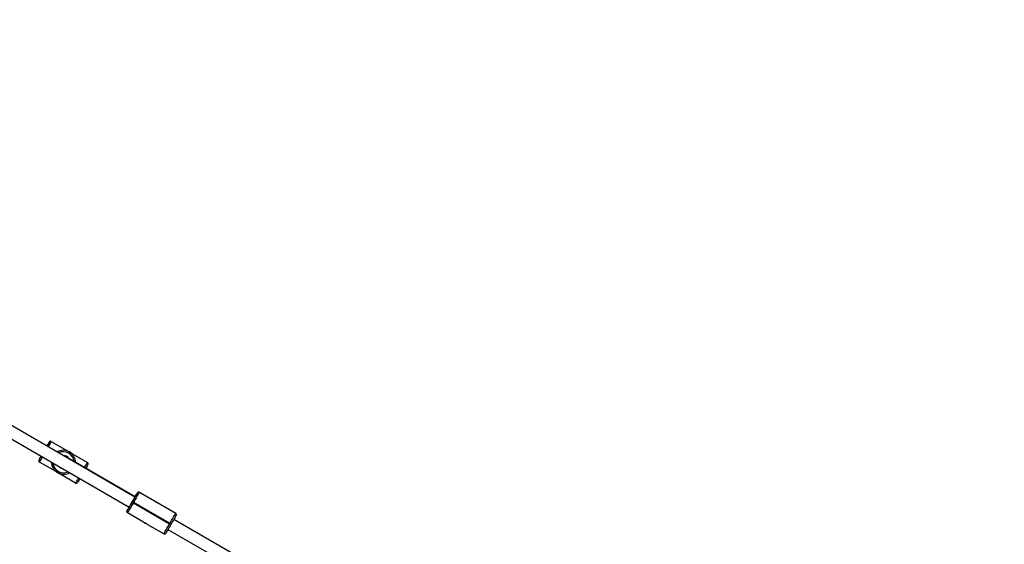
# Model space of a CAD drawing. Units: millimetres. Extents: x 602 to 2581, y 547 to 2222.
# Drawn here: x 1410 to 1546, y 1641 to 1714 of the extents above; entities that cross this region are included whole.
import ezdxf

# ---------------------------------------------------------------- set-up
doc = ezdxf.new("R2010")
doc.units = ezdxf.units.MM
doc.header["$LTSCALE"] = 80
doc.header["$PDSIZE"] = -1
doc.dimstyles.new('ISO-25', dxfattribs={"dimtxt": 2.5, "dimasz": 2.5, "dimexe": 1.25, "dimexo": 0.625, "dimtad": 1, "dimtxsty": 'Standard', "dimcen": 2.5, "dimadec": 0, "dimazin": 0, "dimtfac": 1, "dimtmove": 0, "dimatfit": 3, "dimfxl": 1, "dimarcsym": 0})

# ---------------------------------------------------------------- blocks, each defined once
blk = doc.blocks.new('*D4')
at = {"color": 0, "lineweight": -2}
for p, q in [((2050.68, 1926.43), (2434.67, 1926.43)), ((2426.67, 1900.02), (2426.67, 1472.09)), ((2426.67, 991.78), (2426.67, 1419.71)), ((1501.39, 965.36), (2434.67, 965.36))]:
    blk.add_line(p, q, dxfattribs=at)
at = {"color": 0}
for points in [[(2431.07, 1900.02), (2422.26, 1900.02), (2426.67, 1926.43)], [(2422.26, 991.78), (2431.07, 991.78), (2426.67, 965.36)]]:
    blk.add_solid(points, dxfattribs=at)
at = {"layer": 'Defpoints', "color": 0}
for p in [(2042.68, 1926.43), (1493.39, 965.36), (2426.67, 965.36)]:
    blk.add_point(p, dxfattribs=at)
at = {"color": 0, "insert": (2426.67, 1445.9), "char_height": 28, "attachment_point": 5}
blk.add_mtext('961', dxfattribs=at)
blk = doc.blocks.new('*D5')
at = {"color": 0, "lineweight": -2}
for p, q in [((1062.59, 1702.74), (1062.59, 664.11)), ((2171.63, 1703.34), (2171.63, 664.11)), ((1089.01, 672.11), (2145.21, 672.11)), ((2145.21, 672.11), (1089.01, 672.11))]:
    blk.add_line(p, q, dxfattribs=at)
at = {"color": 0}
for points in [[(1089.01, 676.52), (1089.01, 667.71), (1062.59, 672.11)], [(2145.21, 667.71), (2145.21, 676.52), (2171.63, 672.11)]]:
    blk.add_solid(points, dxfattribs=at)
at = {"layer": 'Defpoints', "color": 0}
for p in [(1062.59, 1710.74), (2171.63, 1711.34), (2171.63, 672.11)]:
    blk.add_point(p, dxfattribs=at)
at = {"color": 0, "insert": (1617.11, 698.31), "char_height": 28, "attachment_point": 5}
blk.add_mtext('1109', dxfattribs=at)
blk = doc.blocks.new('*D6')
at = {"color": 0, "lineweight": -2}
for p, q in [((907.46, 1694.31), (907.46, 547)), ((2356.64, 1694.61), (2356.64, 547)), ((933.88, 555), (2330.22, 555)), ((2330.22, 555), (933.88, 555))]:
    blk.add_line(p, q, dxfattribs=at)
at = {"color": 0}
for points in [[(933.88, 559.4), (933.88, 550.6), (907.46, 555)], [(2330.22, 550.6), (2330.22, 559.4), (2356.64, 555)]]:
    blk.add_solid(points, dxfattribs=at)
at = {"layer": 'Defpoints', "color": 0}
for p in [(2356.64, 1702.61), (907.46, 1702.31), (2356.64, 555)]:
    blk.add_point(p, dxfattribs=at)
at = {"color": 0, "insert": (1632.05, 581.19), "char_height": 28, "attachment_point": 5}
blk.add_mtext('1449', dxfattribs=at)

msp = doc.modelspace()

# ---------------------------------------------------------------- linework, layer by layer
at = {"color": 7, "linetype": 'Continuous', "lineweight": 25}
for p, q in [((1425.6, 1647.83), (1388.54, 1669.23)), ((1387.74, 1667.84), (1424.8, 1646.44)), ((1413.75, 1655.45), (1413.75, 1655.45)), ((1414.02, 1655.52), (1416.51, 1654.08)), ((1414.02, 1655.52), (1414.02, 1655.52)), ((1416.45, 1653.89), (1416.42, 1653.91)), ((1416.51, 1654.08), (1416.52, 1654.08)), ((1416.52, 1654.08), (1416.55, 1654.06)), ((1416.55, 1654.06), (1419.04, 1652.62)), ((1412.3, 1652.93), (1412.3, 1652.93)), ((1414.58, 1651.39), (1412.37, 1652.66)), ((1412.37, 1652.66), (1412.37, 1652.66)), ((1416.1, 1653.36), (1416.1, 1653.36)), ((1425.62, 1647.86), (1416.12, 1653.35)), ((1414.87, 1651.22), (1414.86, 1651.22)), ((1414.9, 1651.2), (1414.87, 1651.22)), ((1414.97, 1651.39), (1415, 1651.37)), ((1417.39, 1649.76), (1415.18, 1651.04)), ((1425.94, 1648.41), (1425.94, 1648.41)), ((1426.21, 1648.48), (1431.24, 1645.58)), ((1426.21, 1648.48), (1426.21, 1648.48)), ((1425.2, 1647.13), (1425.22, 1647.17)), ((1425.22, 1647.17), (1425.21, 1647.14)), ((1425.4, 1647.07), (1425.38, 1647.03)), ((1425.38, 1647.03), (1430.4, 1644.13)), ((1430.42, 1644.17), (1425.4, 1647.07)), ((1424.49, 1645.9), (1424.49, 1645.9)), ((1426.77, 1644.35), (1424.56, 1645.62)), ((1424.56, 1645.62), (1424.56, 1645.62)), ((1426.86, 1644.31), (1427.05, 1644.18)), ((1427.06, 1644.18), (1427.05, 1644.18)), ((1429.59, 1642.72), (1427.38, 1644)), ((1430.4, 1644.13), (1430.42, 1644.17)), ((1430.59, 1644.07), (1430.57, 1644.03)), ((1449.85, 1633.83), (1430.97, 1644.73)), ((1430.17, 1643.34), (1449.05, 1632.44))]:
    msp.add_line(p, q, dxfattribs=at)
at = {"color": 7, "linetype": 'Continuous', "lineweight": 25, "flags": 128}
for points in [[(1413.41, 1654.87), (1413.45, 1654.94), (1413.54, 1655.08), (1413.61, 1655.21), (1413.67, 1655.31), (1413.71, 1655.39), (1413.74, 1655.43), (1413.75, 1655.45)], [(1413.75, 1655.45), (1413.74, 1655.43), (1413.71, 1655.39), (1413.67, 1655.31), (1413.61, 1655.21), (1413.54, 1655.08), (1413.45, 1654.94), (1413.41, 1654.87)], [(1413.41, 1654.87), (1413.44, 1654.92), (1413.46, 1654.95), (1413.46, 1654.95), (1413.44, 1654.91), (1413.41, 1654.87)], [(1414.02, 1655.52), (1414.01, 1655.5), (1413.98, 1655.45), (1413.93, 1655.37), (1413.86, 1655.25), (1413.78, 1655.11), (1413.68, 1654.94), (1413.58, 1654.77)], [(1413.79, 1655.5), (1413.77, 1655.48), (1413.75, 1655.45)], [(1412.3, 1652.93), (1412.3, 1652.95), (1412.33, 1653), (1412.37, 1653.07), (1412.43, 1653.17), (1412.51, 1653.3), (1412.59, 1653.45), (1412.61, 1653.48)], [(1412.61, 1653.48), (1412.59, 1653.45), (1412.5, 1653.3), (1412.43, 1653.17), (1412.37, 1653.07), (1412.33, 1653), (1412.3, 1652.95), (1412.3, 1652.93)], [(1412.78, 1653.38), (1412.71, 1653.24), (1412.61, 1653.07), (1412.53, 1652.93), (1412.46, 1652.82), (1412.41, 1652.73), (1412.38, 1652.68), (1412.37, 1652.66)], [(1412.61, 1653.48), (1412.58, 1653.43), (1412.56, 1653.4), (1412.56, 1653.4), (1412.58, 1653.43), (1412.61, 1653.48)], [(1416.1, 1653.36), (1416.02, 1653.4), (1415.86, 1653.45)], [(1416.52, 1654.08), (1416.51, 1654.07), (1416.51, 1654.07), (1416.5, 1654.05), (1416.49, 1654.03), (1416.47, 1654), (1416.45, 1653.97), (1416.44, 1653.94), (1416.42, 1653.91)], [(1416.45, 1653.89), (1416.47, 1653.92), (1416.49, 1653.95), (1416.51, 1653.98), (1416.52, 1654.01), (1416.53, 1654.03), (1416.54, 1654.05), (1416.55, 1654.05), (1416.55, 1654.06)], [(1418.63, 1651.9), (1418.71, 1652.04), (1418.8, 1652.21), (1418.89, 1652.35), (1418.95, 1652.47), (1419, 1652.55), (1419.03, 1652.6), (1419.04, 1652.62)], [(1419.12, 1652.35), (1419.11, 1652.33), (1419.08, 1652.29), (1419.04, 1652.21), (1418.98, 1652.11), (1418.91, 1651.98), (1418.82, 1651.84), (1418.8, 1651.8)], [(1414.87, 1651.22), (1414.87, 1651.22), (1414.87, 1651.23), (1414.88, 1651.25), (1414.89, 1651.27), (1414.91, 1651.3), (1414.93, 1651.33), (1414.95, 1651.36), (1414.97, 1651.39)], [(1415, 1651.37), (1414.98, 1651.34), (1414.96, 1651.31), (1414.94, 1651.28), (1414.93, 1651.25), (1414.92, 1651.23), (1414.91, 1651.21), (1414.9, 1651.2), (1414.9, 1651.2)], [(1417.39, 1649.76), (1417.4, 1649.78), (1417.43, 1649.83), (1417.48, 1649.92), (1417.55, 1650.03), (1417.63, 1650.17), (1417.73, 1650.34), (1417.81, 1650.48)], [(1417.98, 1650.38), (1417.96, 1650.35), (1417.88, 1650.2), (1417.8, 1650.07), (1417.74, 1649.97), (1417.7, 1649.9), (1417.67, 1649.85), (1417.67, 1649.83)], [(1425.6, 1647.83), (1425.63, 1647.87), (1425.65, 1647.91), (1425.65, 1647.91), (1425.63, 1647.88), (1425.59, 1647.81), (1425.54, 1647.72), (1425.47, 1647.59), (1425.39, 1647.45), (1425.3, 1647.3), (1425.21, 1647.14)], [(1425.22, 1647.17), (1425.34, 1647.36), (1425.45, 1647.55), (1425.55, 1647.73), (1425.64, 1647.9), (1425.73, 1648.04), (1425.8, 1648.17), (1425.86, 1648.27), (1425.9, 1648.35), (1425.93, 1648.39), (1425.94, 1648.41)], [(1426.21, 1648.48), (1426.2, 1648.46), (1426.17, 1648.41), (1426.12, 1648.33), (1426.06, 1648.21), (1425.97, 1648.07), (1425.88, 1647.9), (1425.77, 1647.71), (1425.65, 1647.5), (1425.53, 1647.29), (1425.4, 1647.07)], [(1425.94, 1648.41), (1425.93, 1648.39), (1425.9, 1648.35), (1425.86, 1648.27), (1425.8, 1648.17), (1425.73, 1648.04), (1425.64, 1647.9), (1425.6, 1647.83)], [(1425.98, 1648.46), (1425.96, 1648.44), (1425.94, 1648.41)], [(1424.49, 1645.9), (1424.5, 1645.91), (1424.52, 1645.96), (1424.57, 1646.03), (1424.63, 1646.13), (1424.7, 1646.26), (1424.78, 1646.41), (1424.88, 1646.57), (1424.98, 1646.75), (1425.09, 1646.94), (1425.2, 1647.13)], [(1425.38, 1647.03), (1425.25, 1646.81), (1425.13, 1646.6), (1425.01, 1646.39), (1424.9, 1646.2), (1424.8, 1646.04), (1424.72, 1645.89), (1424.65, 1645.78), (1424.6, 1645.69), (1424.57, 1645.64), (1424.56, 1645.62)], [(1425.21, 1647.14), (1425.11, 1646.98), (1425.02, 1646.82), (1424.94, 1646.68), (1424.87, 1646.56), (1424.82, 1646.46), (1424.78, 1646.39), (1424.76, 1646.36), (1424.76, 1646.36), (1424.78, 1646.39), (1424.8, 1646.44)], [(1425.2, 1647.13), (1425.21, 1647.13), (1425.22, 1647.13), (1425.23, 1647.12), (1425.26, 1647.1), (1425.28, 1647.09), (1425.31, 1647.07), (1425.34, 1647.05), (1425.38, 1647.03)], [(1425.22, 1647.17), (1425.23, 1647.17), (1425.24, 1647.16), (1425.25, 1647.15), (1425.28, 1647.14), (1425.3, 1647.12), (1425.33, 1647.11), (1425.36, 1647.09), (1425.4, 1647.07)], [(1425.22, 1647.17), (1425.23, 1647.17), (1425.24, 1647.16), (1425.25, 1647.15), (1425.28, 1647.14), (1425.3, 1647.12), (1425.33, 1647.11), (1425.36, 1647.09), (1425.4, 1647.07)], [(1424.46, 1645.82), (1424.47, 1645.86), (1424.49, 1645.9)], [(1424.8, 1646.44), (1424.78, 1646.41), (1424.7, 1646.26), (1424.63, 1646.13), (1424.57, 1646.03), (1424.52, 1645.96), (1424.5, 1645.91), (1424.49, 1645.9)], [(1430.42, 1644.17), (1430.55, 1644.39), (1430.67, 1644.6), (1430.79, 1644.81), (1430.9, 1645), (1431, 1645.17), (1431.08, 1645.31), (1431.15, 1645.43), (1431.2, 1645.51), (1431.23, 1645.56), (1431.24, 1645.58)], [(1431.31, 1645.31), (1431.3, 1645.29), (1431.27, 1645.25), (1431.23, 1645.17), (1431.17, 1645.07), (1431.1, 1644.94), (1431.01, 1644.8), (1430.92, 1644.63), (1430.81, 1644.45), (1430.71, 1644.26), (1430.59, 1644.07)], [(1429.59, 1642.72), (1429.6, 1642.74), (1429.63, 1642.79), (1429.67, 1642.88), (1429.74, 1642.99), (1429.82, 1643.14), (1429.92, 1643.3), (1430.03, 1643.49), (1430.15, 1643.7), (1430.27, 1643.91), (1430.4, 1644.13)], [(1430.57, 1644.03), (1430.46, 1643.84), (1430.35, 1643.65), (1430.25, 1643.47), (1430.15, 1643.31), (1430.07, 1643.16), (1430, 1643.03), (1429.94, 1642.93), (1429.89, 1642.86), (1429.87, 1642.81), (1429.86, 1642.8)], [(1430.57, 1644.03), (1430.57, 1644.04), (1430.56, 1644.04), (1430.54, 1644.05), (1430.52, 1644.06), (1430.5, 1644.08), (1430.47, 1644.1), (1430.43, 1644.11), (1430.4, 1644.13)], [(1430.42, 1644.17), (1430.45, 1644.15), (1430.49, 1644.13), (1430.52, 1644.11), (1430.54, 1644.1), (1430.56, 1644.08), (1430.58, 1644.08), (1430.59, 1644.07), (1430.59, 1644.07)], [(1430.42, 1644.17), (1430.45, 1644.15), (1430.49, 1644.13), (1430.52, 1644.11), (1430.54, 1644.1), (1430.56, 1644.08), (1430.58, 1644.08), (1430.59, 1644.07), (1430.59, 1644.07)]]:
    msp.add_lwpolyline(points, dxfattribs=at)
at = {"color": 7, "linetype": 'Continuous', "lineweight": 25}
for centre, radius, start, end in [((1413.92, 1655.35), 0.2, 59.9907, 150.0053), ((1413.92, 1655.35), 0.2, 59.9823, 129.552), ((1415.7, 1652.67), 1.63, 60.0005, 122.2075), ((1415.7, 1652.67), 1.63, 60.007, 122.2262), ((1415.7, 1652.67), 1.43, 59.9995, 117.8965), ((1415.7, 1652.67), 0.9, 32.7359, 92.3858), ((1415.7, 1652.67), 0.798, 59.9818, 78.2121), ((1415.72, 1652.66), 0.794, 60.0057, 78.2658), ((1415.74, 1652.65), 1.43, 4.0192, 59.9982), ((1415.74, 1652.65), 1.63, 359.3898, 60.0021), ((1412.47, 1652.83), 0.2, 150.001, 240.0043), ((1412.47, 1652.83), 0.2, 150.0243, 172.7891), ((1412.47, 1652.83), 0.2, 172.8108, 239.9991), ((1415.68, 1652.63), 1.63, 179.3954, 239.9979), ((1415.68, 1652.63), 1.43, 184.0163, 240.0012), ((1415.7, 1652.67), 0.9, 218.9575, 261.043), ((1413.12, 1648.17), 5.99, 59.9598, 60.1222), ((1418.94, 1652.45), 0.201, 351.9827, 59.8877), ((1415.72, 1652.61), 1.63, 239.999, 300.6072), ((1415.72, 1652.61), 1.43, 239.998, 295.9854), ((1417.49, 1649.93), 0.2, 239.9797, 309.5556), ((1426.11, 1648.31), 0.2, 59.9982, 149.9977), ((1426.11, 1648.31), 0.2, 59.9735, 129.5488), ((1424.66, 1645.8), 0.2, 149.9998, 240.0009), ((1424.66, 1645.8), 0.2, 171.8708, 239.9995), ((1431.14, 1645.41), 0.2, 351.8925, 59.9779), ((1414.28, 1622.01), 25.59, 59.9519, 60.0415), ((1429.69, 1642.9), 0.2, 239.9877, 307.618)]:
    msp.add_arc(centre, radius, start, end, dxfattribs=at)
msp.add_ellipse((1415.68, 1652.63), major_axis=(0.81, 1.41), ratio=0.999521, start_param=2.083801, end_param=3.001573, dxfattribs=at)
for points, knots in [([(1413.79, 1655.5), (1413.79, 1655.5), (1413.78, 1655.49), (1413.77, 1655.48), (1413.77, 1655.47)], [0, 0, 0, 0, 0.397298, 1, 1, 1, 1]), ([(1412.28, 1652.9), (1412.28, 1652.9), (1412.28, 1652.89), (1412.27, 1652.87), (1412.27, 1652.86), (1412.27, 1652.86)], [0, 0, 0, 0, 0.114619, 0.97389, 1, 1, 1, 1]), ([(1419.13, 1652.38), (1419.13, 1652.38), (1419.14, 1652.39), (1419.14, 1652.41), (1419.14, 1652.42)], [0, 0, 0, 0, 0.147775, 1, 1, 1, 1]), ([(1414.67, 1651.35), (1414.66, 1651.35), (1414.63, 1651.37), (1414.59, 1651.38), (1414.58, 1651.38), (1414.58, 1651.39)], [0, 0, 0, 0, 0.201198, 0.667024, 1, 1, 1, 1]), ([(1414.86, 1651.22), (1414.83, 1651.24), (1414.76, 1651.28), (1414.7, 1651.33), (1414.68, 1651.35), (1414.67, 1651.35)], [0, 0, 0, 0, 0.456659, 0.913179, 1, 1, 1, 1]), ([(1415.18, 1651.04), (1415.18, 1651.04), (1415.17, 1651.05), (1415.13, 1651.08), (1415.11, 1651.1), (1415.1, 1651.1)], [0, 0, 0, 0, 0.456691, 0.913145, 1, 1, 1, 1]), ([(1417.62, 1649.78), (1417.62, 1649.78), (1417.63, 1649.79), (1417.64, 1649.8), (1417.64, 1649.81)], [0, 0, 0, 0, 0.409867, 1, 1, 1, 1]), ([(1425.99, 1648.46), (1425.98, 1648.46), (1425.97, 1648.45), (1425.96, 1648.44), (1425.96, 1648.44)], [0, 0, 0, 0, 0.397602, 1, 1, 1, 1]), ([(1424.47, 1645.86), (1424.47, 1645.86), (1424.47, 1645.85), (1424.47, 1645.84), (1424.46, 1645.82)], [0, 0, 0, 0, 0.124092, 1, 1, 1, 1]), ([(1431.32, 1645.34), (1431.32, 1645.34), (1431.33, 1645.35), (1431.33, 1645.37), (1431.33, 1645.38)], [0, 0, 0, 0, 0.14818, 1, 1, 1, 1]), ([(1427.38, 1644), (1427.37, 1644), (1427.36, 1644.01), (1427.31, 1644.05), (1427.24, 1644.11), (1427.14, 1644.17), (1427.04, 1644.23), (1426.94, 1644.28), (1426.85, 1644.32), (1426.79, 1644.34), (1426.78, 1644.34), (1426.77, 1644.35)], [0, 0, 0, 0, 0.109907, 0.219753, 0.331078, 0.443226, 0.553607, 0.662584, 0.772769, 0.884812, 1, 1, 1, 1]), ([(1429.81, 1642.74), (1429.81, 1642.74), (1429.82, 1642.75), (1429.83, 1642.76), (1429.84, 1642.77)], [0, 0, 0, 0, 0.503656, 1, 1, 1, 1])]:
    msp.add_open_spline(points, degree=3, knots=knots, dxfattribs=at)

# ---------------------------------------------------------------- dimensions: what is measured, and where the dimension line sits
dim = msp.add_linear_dim(base=(2426.67, 965.36), p1=(2042.68, 1926.43), p2=(1493.39, 965.36), angle=90, dimstyle='ISO-25', override={"dimtxt": 28, "dimasz": 26.416, "dimexe": 8, "dimexo": 8, "dimgap": 12.192, "dimtih": 1, "dimtoh": 1, "dimdec": 0, "dimlfac": 1, "dimzin": 1, "dimadec": 2, "dimtdec": 0, "dimtzin": 1})
dim.commit()
dim.dimension.update_dxf_attribs({"geometry": '*D4', "text_midpoint": (2426.67, 1445.9)})
for base, p1, p2, picture, middle in [((2171.63, 672.11), (1062.59, 1710.74), (2171.63, 1711.34), '*D5', (1617.11, 698.31)), ((2356.64, 555), (907.46, 1702.31), (2356.64, 1702.61), '*D6', (1632.05, 581.19))]:
    dim = msp.add_linear_dim(base=base, p1=p1, p2=p2, dimstyle='ISO-25', override={"dimtxt": 28, "dimasz": 26.416, "dimexe": 8, "dimexo": 8, "dimgap": 12.192, "dimtih": 1, "dimtoh": 1, "dimdec": 0, "dimlfac": 1, "dimzin": 1, "dimadec": 2, "dimtdec": 0, "dimtzin": 1})
    dim.commit()
    dim.dimension.update_dxf_attribs({"geometry": picture, "text_midpoint": middle})

doc.saveas('drawing.dxf')
